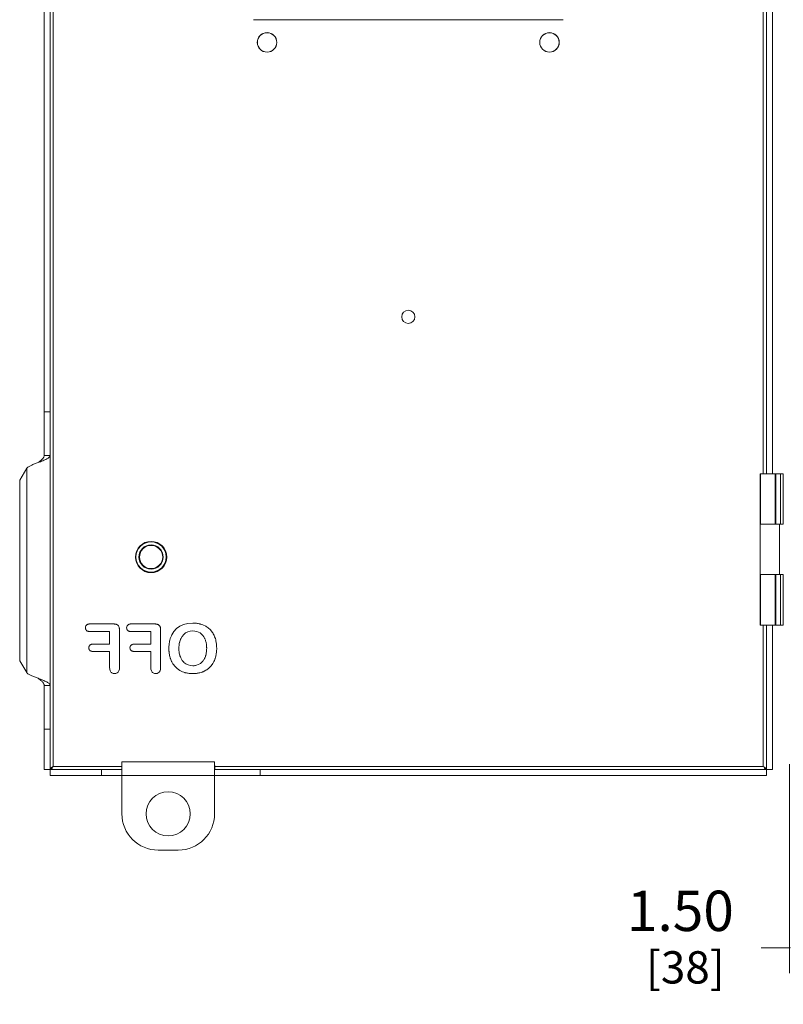
# Model space of a CAD drawing. Units: inches. Extents: x 0 to 197, y 0 to 40.
# Drawn here: x 82 to 89, y 19 to 28 of the extents above; entities that cross this region are included whole.
import ezdxf

# ---------------------------------------------------------------- set-up
doc = ezdxf.new("R2010")
doc.units = ezdxf.units.IN
doc.header["$MEASUREMENT"] = 0
doc.layers.add('CONTINUOUS1', color=7, linetype='Continuous', lineweight=20)
doc.layers.add('DIM', color=2, linetype='Continuous', lineweight=20)
doc.styles.add('RomanS', font='romans.shx')
doc.dimstyles.new('SchneiderElectric Dual Below', dxfattribs={"dimscale": 0, "dimtxt": 0.1, "dimasz": 0.07, "dimexe": 0.0625, "dimexo": 0.0625, "dimgap": 0.04, "dimtad": 0, "dimtih": 1, "dimtoh": 1, "dimrnd": 0.001, "dimzin": 4, "dimdsep": 46, "dimtxsty": 'RomanS', "dimblk": 'SEArrow', "dimcen": 0.09, "dimclrd": 256, "dimclre": 256, "dimclrt": 256, "dimadec": 0, "dimazin": 1, "dimtfac": 1, "dimtofl": 0, "dimtmove": 0, "dimatfit": 3, "dimldrblk": 'SEArrow', "dimfxl": 1, "dimtolj": 1, "dimtzin": 0, "dimlwd": -1, "dimlwe": -1, "dimarcsym": 0})

# ---------------------------------------------------------------- blocks, each defined once
blk = doc.blocks.new('SEArrow')
at = {"linetype": 'ByBlock', "lineweight": -2}
blk.add_lwpolyline([(0, 0, 0, 0.5, 0), (-1, 0, 0.5, 0.5, 0)], format="xyseb", dxfattribs=at)
blk = doc.blocks.new('*D23')
at = {"layer": 'Defpoints', "color": 0, "transparency": 16777216}
for p in [(89.3437, 21.3713), (90.8387, 20.6778), (90.8387, 19.2997)]:
    blk.add_point(p, dxfattribs=at)
at = {"layer": 'DIM', "transparency": 16777216}
for p, q in [((89.3437, 21.1213), (89.3437, 19.0497)), ((90.8387, 20.4278), (90.8387, 19.0497)), ((89.3437, 19.2997), (89.0637, 19.2997)), ((90.5587, 19.2997), (89.6237, 19.2997))]:
    blk.add_line(p, q, dxfattribs=at)
at = {"layer": 'DIM', "transparency": 16777216, "xscale": 0.28, "yscale": 0.28, "zscale": 0.28, "rotation": 180}
blk.add_blockref('SEArrow', (89.3437, 19.2997), dxfattribs=at)
at = {"layer": 'DIM', "transparency": 16777216, "xscale": 0.28, "yscale": 0.28, "zscale": 0.28}
blk.add_blockref('SEArrow', (90.8387, 19.2997), dxfattribs=at)
at = {"layer": 'DIM', "transparency": 16777216, "insert": (88.2637, 19.8664), "char_height": 0.4, "attachment_point": 2, "line_spacing_factor": 0.9, "style": 'RomanS'}
blk.add_mtext('\\A1;1.50\\P{\\H0.8x; [38]', dxfattribs=at)

msp = doc.modelspace()

# ---------------------------------------------------------------- linework, layer by layer
at = {"layer": 'CONTINUOUS1'}
for p, q in [((82.0157, 21.0683), (82.0157, 35.8783)), ((82.0457, 35.8483), (82.0457, 21.0983)), ((81.9557, 24.1806), (81.9557, 32.7659)), ((89.0857, 23.9983), (89.0857, 32.4983)), ((89.1157, 32.4983), (89.1157, 23.9983)), ((89.1757, 32.4983), (89.1757, 23.9983)), ((84.0307, 28.498), (87.1007, 28.498)), ((82.0157, 24.612), (81.9557, 24.612)), ((82.0157, 24.1806), (81.9557, 24.1806)), ((81.7829, 24.0531), (81.713, 23.9351)), ((81.7829, 22.0271), (81.7829, 24.0531)), ((81.713, 22.1451), (81.713, 23.9351)), ((89.0557, 23.9983), (89.0582, 23.9983)), ((89.0557, 22.4983), (89.0557, 23.9983)), ((89.2824, 23.9983), (89.0582, 23.9983)), ((89.0582, 23.4983), (89.0582, 23.9983)), ((89.2047, 23.4983), (89.2047, 23.9983)), ((89.2114, 23.4983), (89.2114, 23.9983)), ((89.2557, 23.4983), (89.2557, 23.9983)), ((89.2824, 23.4983), (89.2824, 23.9983)), ((89.0557, 23.4983), (89.2824, 23.4983)), ((89.2457, 23.4983), (89.2457, 22.9983)), ((89.0557, 22.9983), (89.2824, 22.9983)), ((89.0582, 22.4983), (89.0582, 22.9983)), ((89.2047, 22.4983), (89.2047, 22.9983)), ((89.2114, 22.4983), (89.2114, 22.9983)), ((89.2557, 22.4983), (89.2557, 22.9983)), ((89.2824, 22.4983), (89.2824, 22.9983)), ((82.3651, 22.4722), (82.3664, 22.4824)), ((82.3665, 22.4612), (82.3651, 22.4722)), ((82.3664, 22.4824), (82.3705, 22.492)), ((82.3705, 22.492), (82.3767, 22.4992)), ((82.3767, 22.4444), (82.3706, 22.4516)), ((82.4113, 22.5098), (82.6423, 22.5098)), ((82.6546, 22.5091), (82.6607, 22.5082)), ((82.6607, 22.5082), (82.6662, 22.5071)), ((82.6766, 22.5035), (82.6845, 22.4989)), ((82.6845, 22.4989), (82.6914, 22.4921)), ((82.6914, 22.4921), (82.6962, 22.4841)), ((82.7024, 22.4497), (82.7024, 22.0775)), ((82.7733, 22.4722), (82.7746, 22.4824)), ((82.7747, 22.4612), (82.7733, 22.4722)), ((82.7746, 22.4824), (82.7787, 22.492)), ((82.7787, 22.492), (82.7849, 22.4992)), ((82.7849, 22.4444), (82.7788, 22.4516)), ((82.8195, 22.5098), (83.0505, 22.5098)), ((83.0628, 22.5091), (83.0689, 22.5082)), ((83.0689, 22.5082), (83.0743, 22.5071)), ((83.0848, 22.5035), (83.0927, 22.4989)), ((83.0927, 22.4989), (83.0996, 22.4921)), ((83.0996, 22.4921), (83.1044, 22.4841)), ((83.1105, 22.4497), (83.1105, 22.0775)), ((83.2409, 22.4344), (83.269, 22.4643)), ((83.269, 22.4643), (83.3019, 22.4873)), ((83.3019, 22.4873), (83.3384, 22.5038)), ((83.3384, 22.5038), (83.3807, 22.5142)), ((83.3807, 22.5142), (83.431, 22.518)), ((83.5299, 22.5005), (83.5583, 22.4869)), ((83.5833, 22.4699), (83.604, 22.4508)), ((83.604, 22.4508), (83.6219, 22.4285)), ((89.0557, 22.4983), (89.0582, 22.4983)), ((89.2824, 22.4983), (89.0582, 22.4983)), ((89.0857, 21.0983), (89.0857, 22.4983)), ((89.1157, 22.4983), (89.1157, 21.0683)), ((89.1757, 22.4983), (89.1757, 21.0683)), ((82.6044, 22.4342), (82.4113, 22.4342)), ((82.6044, 22.3105), (82.6044, 22.4342)), ((83.0125, 22.4342), (82.8195, 22.4342)), ((83.0125, 22.3105), (83.0125, 22.4342)), ((83.2201, 22.4005), (83.2409, 22.4344)), ((83.3229, 22.3861), (83.3091, 22.3612)), ((83.3395, 22.4056), (83.3229, 22.3861)), ((83.358, 22.42), (83.3395, 22.4056)), ((83.3795, 22.4308), (83.358, 22.42)), ((83.4043, 22.4378), (83.3795, 22.4308)), ((83.431, 22.4401), (83.4043, 22.4378)), ((83.45, 22.4389), (83.431, 22.4401)), ((83.4684, 22.435), (83.45, 22.4389)), ((83.4854, 22.4289), (83.4684, 22.435)), ((83.501, 22.4206), (83.4854, 22.4289)), ((83.5155, 22.4097), (83.501, 22.4206)), ((83.5282, 22.3968), (83.5155, 22.4097)), ((82.3984, 22.2735), (82.3997, 22.2839)), ((82.3998, 22.263), (82.3984, 22.2735)), ((82.4038, 22.2933), (82.4097, 22.3002)), ((82.4097, 22.2469), (82.4038, 22.2537)), ((82.443, 22.3105), (82.6044, 22.3105)), ((82.8066, 22.2735), (82.8079, 22.2839)), ((82.808, 22.263), (82.8066, 22.2735)), ((82.812, 22.2933), (82.8179, 22.3002)), ((82.8179, 22.2469), (82.812, 22.2537)), ((82.8512, 22.3105), (83.0125, 22.3105)), ((82.6044, 22.2369), (82.443, 22.2369)), ((82.6044, 22.0775), (82.6044, 22.2369)), ((83.0125, 22.2369), (82.8512, 22.2369)), ((83.0125, 22.0775), (83.0125, 22.2369)), ((83.2197, 22.1368), (83.2077, 22.1666)), ((83.3104, 22.1725), (83.3252, 22.1474)), ((81.7829, 22.0271), (81.713, 22.1451)), ((82.6057, 22.0601), (82.6044, 22.0775)), ((82.6103, 22.0445), (82.6057, 22.0601)), ((82.7011, 22.0602), (82.6967, 22.0448)), ((82.7024, 22.0775), (82.7011, 22.0602)), ((83.0139, 22.0601), (83.0125, 22.0775)), ((83.0184, 22.0445), (83.0139, 22.0601)), ((83.1093, 22.0602), (83.1049, 22.0448)), ((83.1105, 22.0775), (83.1093, 22.0602)), ((83.2532, 22.0871), (83.2352, 22.11)), ((83.2745, 22.0668), (83.2532, 22.0871)), ((83.2997, 22.0493), (83.2745, 22.0668)), ((83.3419, 22.1285), (83.3607, 22.1145)), ((83.3607, 22.1145), (83.382, 22.1041)), ((83.382, 22.1041), (83.4056, 22.0977)), ((83.4056, 22.0977), (83.4296, 22.0956)), ((83.4674, 22.1007), (83.4838, 22.1065)), ((83.4838, 22.1065), (83.499, 22.1147)), ((83.5138, 22.1256), (83.5273, 22.1392)), ((83.6057, 22.0876), (83.5852, 22.0679)), ((83.6233, 22.1102), (83.6057, 22.0876)), ((82.6183, 22.0324), (82.6103, 22.0445)), ((82.6532, 22.0178), (82.6401, 22.0194)), ((82.6669, 22.0194), (82.6532, 22.0178)), ((82.6794, 22.0248), (82.6669, 22.0194)), ((82.6888, 22.0326), (82.6794, 22.0248)), ((82.6967, 22.0448), (82.6888, 22.0326)), ((83.0265, 22.0324), (83.0184, 22.0445)), ((83.0614, 22.0178), (83.0483, 22.0194)), ((83.0751, 22.0194), (83.0614, 22.0178)), ((83.0876, 22.0248), (83.0751, 22.0194)), ((83.097, 22.0326), (83.0876, 22.0248)), ((83.1049, 22.0448), (83.097, 22.0326)), ((83.3277, 22.0356), (83.2997, 22.0493)), ((83.5599, 22.0503), (83.5306, 22.036)), ((81.9557, 21.0683), (81.9557, 21.8996)), ((82.0157, 21.8996), (81.9557, 21.8996)), ((82.0157, 21.4683), (81.9557, 21.4683)), ((82.0457, 21.0983), (82.7257, 21.0983)), ((82.7257, 20.6283), (82.7257, 21.1423)), ((83.6457, 21.1423), (82.7257, 21.1423)), ((83.6457, 20.6283), (83.6457, 21.1423)), ((83.6482, 21.1083), (83.6457, 21.1083)), ((83.6482, 21.0683), (83.6482, 21.1083)), ((83.6482, 21.0983), (89.0857, 21.0983)), ((82.0157, 21.0683), (81.9557, 21.0683)), ((82.0157, 21.0083), (82.0157, 21.0683)), ((82.7257, 21.0683), (82.0157, 21.0683)), ((82.7257, 21.0083), (82.0157, 21.0083)), ((82.5257, 21.0083), (82.5257, 21.0683)), ((83.6457, 21.0083), (82.7257, 21.0083)), ((89.1157, 21.0683), (83.6457, 21.0683)), ((89.1157, 21.0083), (83.6457, 21.0083)), ((84.0957, 21.0083), (84.0957, 21.0683)), ((89.1157, 21.0683), (89.1757, 21.0683)), ((89.1157, 21.0683), (89.1157, 21.0083)), ((83.2857, 20.2683), (83.0857, 20.2683))]:
    msp.add_line(p, q, dxfattribs=at)
for centre, radius in [((84.1657, 28.273), 0.097), ((84.1657, 28.273), 0.096), ((86.9657, 28.273), 0.097), ((86.9657, 28.273), 0.096), ((85.5657, 25.553), 0.0655), ((83.0157, 23.173), 0.155), ((83.0157, 23.173), 0.15), ((83.0157, 23.173), 0.12), ((83.0157, 23.173), 0.115), ((83.1857, 20.6283), 0.2185)]:
    msp.add_circle(centre, radius, dxfattribs=at)
for centre, radius, start, end in [((82.4019, 22.4709), 0.0367, 195.21595, 200.63193), ((82.6395, 22.4587), 0.0621, 13.90096, 24.08267), ((82.5983, 22.4514), 0.104, 5.90143, 7.46592), ((82.59, 22.4505), 0.1123, 359.58144, 5.91093), ((82.8101, 22.4709), 0.0367, 195.21598, 200.63136), ((83.0477, 22.4587), 0.0621, 13.90108, 24.08272), ((83.0065, 22.4514), 0.104, 5.90154, 7.46612), ((82.9982, 22.4505), 0.1123, 359.58147, 5.91103), ((83.4351, 22.241), 0.2769, 80.09922, 83.44984), ((83.4379, 22.2571), 0.2605, 76.24021, 80.08847), ((83.4579, 22.3123), 0.2014, 58.72501, 60.10655), ((83.4574, 22.3114), 0.2025, 51.55284, 58.72482), ((83.4813, 22.2801), 0.2881, 163.58332, 168.19551), ((83.3912, 22.2925), 0.1729, 24.08349, 25.34458), ((83.4442, 22.3051), 0.2164, 32.60051, 34.7808), ((83.4431, 22.3044), 0.2177, 26.51009, 32.60151), ((82.4337, 22.2747), 0.0352, 161.08985, 164.75256), ((82.4334, 22.2723), 0.0349, 195.43657, 200.36771), ((82.8419, 22.2747), 0.0352, 161.08957, 164.75253), ((82.8416, 22.2723), 0.0349, 195.43664, 200.36819), ((83.5032, 22.2756), 0.3105, 168.21142, 172.29271), ((83.2973, 22.2718), 0.2695, 5.01011, 6.1439), ((83.2694, 22.2682), 0.2975, 355.10577, 0.19982), ((83.3569, 22.2754), 0.309, 8.46984, 12.06063), ((83.3417, 22.273), 0.3244, 5.794, 8.49166), ((83.5257, 22.2647), 0.3332, 185.59113, 188.27621), ((83.5084, 22.262), 0.3157, 188.25427, 191.67891), ((83.552, 22.2646), 0.2601, 186.80861, 188.01046), ((83.4001, 22.2404), 0.163, 333.12581, 335.87193), ((83.347, 22.2634), 0.3189, 348.38564, 351.77452), ((83.3312, 22.2657), 0.3349, 351.7795, 354.41521), ((83.4166, 22.2328), 0.219, 205.9992, 206.69309), ((83.4175, 22.2333), 0.22, 206.69056, 214.06476), ((83.4237, 22.2166), 0.1203, 226.01072, 227.10606), ((83.4316, 22.2284), 0.1327, 277.49416, 284.42487), ((83.432, 22.227), 0.1312, 284.43252, 285.68235), ((83.4333, 22.2186), 0.123, 302.3348, 308.98636), ((83.4335, 22.2183), 0.1227, 308.97713, 310.92058), ((83.4587, 22.2228), 0.1999, 300.40108, 305.7808), ((83.4595, 22.2217), 0.1986, 305.77544, 309.25608), ((83.4397, 22.2333), 0.2211, 326.17865, 327.00081), ((83.4382, 22.2342), 0.2227, 327.00662, 334.33757), ((82.6499, 22.0612), 0.0427, 222.3757, 239.30843), ((82.6524, 22.0655), 0.0478, 239.31476, 255.01267), ((83.0581, 22.0612), 0.0427, 222.37577, 239.30847), ((83.0606, 22.0655), 0.0478, 239.3148, 255.01271), ((83.4208, 22.2806), 0.2624, 256.24348, 260.23719), ((83.4244, 22.3016), 0.2836, 260.24945, 263.51972), ((83.4334, 22.2961), 0.2781, 276.66718, 280.00654), ((83.4363, 22.2805), 0.2622, 279.97894, 283.99585), ((83.0857, 20.6283), 0.36, 180, 270), ((83.2857, 20.6283), 0.36, 270, 0)]:
    msp.add_arc(centre, radius, start, end, dxfattribs=at)
for points, knots in [([(81.8957, 24.1089), (81.8836, 24.1043), (81.8605, 24.0955), (81.8327, 24.084), (81.8131, 24.0744), (81.8009, 24.0675), (81.7908, 24.0607), (81.7852, 24.0557), (81.7829, 24.0531)], [0, 0, 0, 0, 0.305549, 0.586602, 0.711296, 0.822544, 0.918945, 1, 1, 1, 1]), ([(81.9557, 24.1806), (81.9557, 24.1776), (81.9548, 24.1714), (81.9512, 24.1623), (81.9455, 24.1533), (81.935, 24.1409), (81.9181, 24.126), (81.9034, 24.1148), (81.8957, 24.1089)], [0, 0, 0, 0, 0.093517, 0.193099, 0.302529, 0.423512, 0.697916, 1, 1, 1, 1]), ([(81.9817, 24.1454), (81.9757, 24.1421), (81.9627, 24.1358), (81.934, 24.1235), (81.9113, 24.1148), (81.8957, 24.1089)], [0, 0, 0, 0, 0.218884, 0.463823, 1, 1, 1, 1]), ([(82.0157, 24.1806), (82.0157, 24.1792), (82.0153, 24.1761), (82.0135, 24.1716), (82.0107, 24.1672), (82.0051, 24.1609), (81.9955, 24.1533), (81.9866, 24.1481), (81.9817, 24.1454)], [0, 0, 0, 0, 0.086757, 0.179091, 0.281125, 0.395706, 0.668151, 1, 1, 1, 1]), ([(82.3706, 22.4516), (82.3703, 22.4521), (82.3691, 22.4541), (82.3682, 22.4563), (82.3675, 22.4579)], [0, 0, 0, 0, 0.244547, 1, 1, 1, 1]), ([(82.3767, 22.4992), (82.3774, 22.4998), (82.3803, 22.5022), (82.3836, 22.5041), (82.3862, 22.5053)], [0, 0, 0, 0, 0.246081, 1, 1, 1, 1]), ([(82.3862, 22.4384), (82.3853, 22.4388), (82.3819, 22.4404), (82.3788, 22.4426), (82.3767, 22.4444)], [0, 0, 0, 0, 0.256913, 1, 1, 1, 1]), ([(82.3862, 22.5053), (82.3871, 22.5057), (82.3909, 22.5072), (82.3949, 22.5082), (82.398, 22.5087)], [0, 0, 0, 0, 0.241197, 1, 1, 1, 1]), ([(82.398, 22.5087), (82.3991, 22.5089), (82.4035, 22.5096), (82.4079, 22.5098), (82.4113, 22.5098)], [0, 0, 0, 0, 0.242555, 1, 1, 1, 1]), ([(82.6423, 22.5098), (82.6434, 22.5098), (82.6475, 22.5097), (82.6516, 22.5095), (82.6546, 22.5091)], [0, 0, 0, 0, 0.255677, 1, 1, 1, 1]), ([(82.6662, 22.5071), (82.6671, 22.5068), (82.6706, 22.5059), (82.6741, 22.5046), (82.6766, 22.5035)], [0, 0, 0, 0, 0.254919, 1, 1, 1, 1]), ([(82.6998, 22.4737), (82.7, 22.473), (82.7007, 22.4701), (82.7011, 22.4671), (82.7014, 22.4649)], [0, 0, 0, 0, 0.245379, 1, 1, 1, 1]), ([(82.7788, 22.4516), (82.7785, 22.4521), (82.7773, 22.4541), (82.7763, 22.4563), (82.7757, 22.4579)], [0, 0, 0, 0, 0.244547, 1, 1, 1, 1]), ([(82.7849, 22.4992), (82.7855, 22.4998), (82.7884, 22.5022), (82.7917, 22.5041), (82.7943, 22.5053)], [0, 0, 0, 0, 0.246081, 1, 1, 1, 1]), ([(82.7944, 22.4384), (82.7935, 22.4388), (82.7901, 22.4404), (82.7869, 22.4426), (82.7849, 22.4444)], [0, 0, 0, 0, 0.256913, 1, 1, 1, 1]), ([(82.7943, 22.5053), (82.7952, 22.5057), (82.7991, 22.5072), (82.8031, 22.5082), (82.8062, 22.5087)], [0, 0, 0, 0, 0.241197, 1, 1, 1, 1]), ([(82.8062, 22.5087), (82.8073, 22.5089), (82.8117, 22.5096), (82.8161, 22.5098), (82.8195, 22.5098)], [0, 0, 0, 0, 0.242555, 1, 1, 1, 1]), ([(83.0505, 22.5098), (83.0515, 22.5098), (83.0557, 22.5097), (83.0598, 22.5095), (83.0628, 22.5091)], [0, 0, 0, 0, 0.255677, 1, 1, 1, 1]), ([(83.0743, 22.5071), (83.0753, 22.5068), (83.0788, 22.5059), (83.0823, 22.5046), (83.0848, 22.5035)], [0, 0, 0, 0, 0.254919, 1, 1, 1, 1]), ([(83.108, 22.4737), (83.1082, 22.473), (83.1088, 22.4701), (83.1093, 22.4671), (83.1096, 22.4649)], [0, 0, 0, 0, 0.245379, 1, 1, 1, 1]), ([(83.431, 22.518), (83.434, 22.518), (83.446, 22.5179), (83.4579, 22.5171), (83.4667, 22.516)], [0, 0, 0, 0, 0.256339, 1, 1, 1, 1]), ([(83.4998, 22.5101), (83.5025, 22.5095), (83.5127, 22.5068), (83.5227, 22.5034), (83.5299, 22.5005)], [0, 0, 0, 0, 0.255729, 1, 1, 1, 1]), ([(82.398, 22.4352), (82.397, 22.4353), (82.393, 22.4361), (82.389, 22.4373), (82.3862, 22.4384)], [0, 0, 0, 0, 0.258427, 1, 1, 1, 1]), ([(82.4113, 22.4342), (82.4102, 22.4342), (82.4057, 22.4342), (82.4013, 22.4346), (82.398, 22.4352)], [0, 0, 0, 0, 0.258706, 1, 1, 1, 1]), ([(82.8062, 22.4352), (82.8052, 22.4353), (82.8011, 22.4361), (82.7972, 22.4373), (82.7944, 22.4384)], [0, 0, 0, 0, 0.258427, 1, 1, 1, 1]), ([(82.8195, 22.4342), (82.8184, 22.4342), (82.8139, 22.4342), (82.8095, 22.4346), (82.8062, 22.4352)], [0, 0, 0, 0, 0.258706, 1, 1, 1, 1]), ([(83.2049, 22.3615), (83.2059, 22.365), (83.2102, 22.3783), (83.2155, 22.3913), (83.2201, 22.4005)], [0, 0, 0, 0, 0.257059, 1, 1, 1, 1]), ([(83.3091, 22.3612), (83.3081, 22.359), (83.3043, 22.35), (83.3013, 22.3406), (83.2994, 22.3335)], [0, 0, 0, 0, 0.244708, 1, 1, 1, 1]), ([(83.5395, 22.3812), (83.5386, 22.3826), (83.5352, 22.388), (83.5313, 22.3932), (83.5282, 22.3968)], [0, 0, 0, 0, 0.255314, 1, 1, 1, 1]), ([(83.5474, 22.3665), (83.5468, 22.3678), (83.5444, 22.3728), (83.5417, 22.3777), (83.5395, 22.3812)], [0, 0, 0, 0, 0.254646, 1, 1, 1, 1]), ([(83.5567, 22.3428), (83.5561, 22.3446), (83.5538, 22.3514), (83.5512, 22.3582), (83.549, 22.3631)], [0, 0, 0, 0, 0.255923, 1, 1, 1, 1]), ([(83.6379, 22.4015), (83.6391, 22.3992), (83.6438, 22.3894), (83.6477, 22.3793), (83.6504, 22.3715)], [0, 0, 0, 0, 0.243885, 1, 1, 1, 1]), ([(83.6504, 22.3715), (83.6513, 22.369), (83.6546, 22.3586), (83.6574, 22.348), (83.6591, 22.34)], [0, 0, 0, 0, 0.245248, 1, 1, 1, 1]), ([(82.4004, 22.2861), (82.4006, 22.2867), (82.4015, 22.2892), (82.4027, 22.2916), (82.4038, 22.2933)], [0, 0, 0, 0, 0.254866, 1, 1, 1, 1]), ([(82.4038, 22.2537), (82.4035, 22.2542), (82.4023, 22.2563), (82.4013, 22.2584), (82.4007, 22.2601)], [0, 0, 0, 0, 0.24431, 1, 1, 1, 1]), ([(82.4097, 22.3002), (82.4103, 22.3008), (82.4131, 22.3031), (82.4163, 22.305), (82.4188, 22.3061)], [0, 0, 0, 0, 0.246065, 1, 1, 1, 1]), ([(82.4188, 22.3061), (82.4196, 22.3064), (82.423, 22.3078), (82.4266, 22.3087), (82.4294, 22.3093)], [0, 0, 0, 0, 0.241732, 1, 1, 1, 1]), ([(82.4294, 22.3093), (82.4305, 22.3095), (82.435, 22.3102), (82.4395, 22.3105), (82.443, 22.3105)], [0, 0, 0, 0, 0.242211, 1, 1, 1, 1]), ([(82.8086, 22.2861), (82.8088, 22.2867), (82.8097, 22.2892), (82.8109, 22.2916), (82.812, 22.2933)], [0, 0, 0, 0, 0.254866, 1, 1, 1, 1]), ([(82.812, 22.2537), (82.8117, 22.2542), (82.8105, 22.2563), (82.8095, 22.2584), (82.8089, 22.2601)], [0, 0, 0, 0, 0.24431, 1, 1, 1, 1]), ([(82.8179, 22.3002), (82.8185, 22.3008), (82.8213, 22.3031), (82.8245, 22.305), (82.827, 22.3061)], [0, 0, 0, 0, 0.246065, 1, 1, 1, 1]), ([(82.827, 22.3061), (82.8278, 22.3064), (82.8312, 22.3078), (82.8348, 22.3087), (82.8376, 22.3093)], [0, 0, 0, 0, 0.241732, 1, 1, 1, 1]), ([(82.8376, 22.3093), (82.8387, 22.3095), (82.8432, 22.3102), (82.8477, 22.3105), (82.8512, 22.3105)], [0, 0, 0, 0, 0.242211, 1, 1, 1, 1]), ([(83.1924, 22.2686), (83.1924, 22.2728), (83.1926, 22.289), (83.1939, 22.3053), (83.1955, 22.3173)], [0, 0, 0, 0, 0.257882, 1, 1, 1, 1]), ([(83.1941, 22.2322), (83.1938, 22.2352), (83.1928, 22.2472), (83.1924, 22.2594), (83.1924, 22.2686)], [0, 0, 0, 0, 0.24479, 1, 1, 1, 1]), ([(83.2938, 22.3044), (83.2935, 22.3016), (83.2922, 22.2899), (83.2917, 22.2781), (83.2917, 22.2692)], [0, 0, 0, 0, 0.243543, 1, 1, 1, 1]), ([(83.2917, 22.2692), (83.2917, 22.2662), (83.2918, 22.2543), (83.2926, 22.2425), (83.2937, 22.2338)], [0, 0, 0, 0, 0.257214, 1, 1, 1, 1]), ([(83.2994, 22.3335), (83.2988, 22.3312), (83.2965, 22.3216), (83.2948, 22.3118), (83.2938, 22.3044)], [0, 0, 0, 0, 0.244008, 1, 1, 1, 1]), ([(83.5624, 22.3199), (83.5621, 22.3219), (83.5605, 22.3296), (83.5584, 22.3372), (83.5567, 22.3428)], [0, 0, 0, 0, 0.254786, 1, 1, 1, 1]), ([(83.5653, 22.3006), (83.5651, 22.3023), (83.5644, 22.3087), (83.5633, 22.3152), (83.5624, 22.3199)], [0, 0, 0, 0, 0.253924, 1, 1, 1, 1]), ([(83.5669, 22.2692), (83.5669, 22.2714), (83.5668, 22.2801), (83.5664, 22.2889), (83.5658, 22.2953)], [0, 0, 0, 0, 0.255035, 1, 1, 1, 1]), ([(83.6644, 22.3058), (83.6647, 22.3028), (83.6658, 22.2906), (83.6662, 22.2784), (83.6662, 22.2692)], [0, 0, 0, 0, 0.244662, 1, 1, 1, 1]), ([(83.6662, 22.2692), (83.6662, 22.2661), (83.6661, 22.2541), (83.6654, 22.242), (83.6645, 22.2331)], [0, 0, 0, 0, 0.255485, 1, 1, 1, 1]), ([(82.4189, 22.2411), (82.4181, 22.2415), (82.4148, 22.243), (82.4118, 22.2451), (82.4097, 22.2469)], [0, 0, 0, 0, 0.256644, 1, 1, 1, 1]), ([(82.4303, 22.2379), (82.4293, 22.238), (82.4254, 22.2388), (82.4216, 22.24), (82.4189, 22.2411)], [0, 0, 0, 0, 0.258068, 1, 1, 1, 1]), ([(82.443, 22.2369), (82.4419, 22.2369), (82.4376, 22.2369), (82.4334, 22.2373), (82.4303, 22.2379)], [0, 0, 0, 0, 0.258717, 1, 1, 1, 1]), ([(82.8271, 22.2411), (82.8262, 22.2415), (82.823, 22.243), (82.82, 22.2451), (82.8179, 22.2469)], [0, 0, 0, 0, 0.256644, 1, 1, 1, 1]), ([(82.8385, 22.2379), (82.8375, 22.238), (82.8336, 22.2388), (82.8298, 22.24), (82.8271, 22.2411)], [0, 0, 0, 0, 0.258068, 1, 1, 1, 1]), ([(82.8512, 22.2369), (82.8501, 22.2369), (82.8458, 22.2369), (82.8416, 22.2373), (82.8385, 22.2379)], [0, 0, 0, 0, 0.258717, 1, 1, 1, 1]), ([(83.2077, 22.1666), (83.2068, 22.1692), (83.2036, 22.1795), (83.2009, 22.1901), (83.1993, 22.1981)], [0, 0, 0, 0, 0.245316, 1, 1, 1, 1]), ([(83.2944, 22.2284), (83.2947, 22.226), (83.2961, 22.2169), (83.2981, 22.2079), (83.2999, 22.2013)], [0, 0, 0, 0, 0.255977, 1, 1, 1, 1]), ([(83.2999, 22.2013), (83.3006, 22.1988), (83.3035, 22.1889), (83.3072, 22.1794), (83.3104, 22.1725)], [0, 0, 0, 0, 0.256693, 1, 1, 1, 1]), ([(83.5273, 22.1392), (83.5284, 22.1404), (83.5326, 22.1455), (83.5364, 22.1509), (83.539, 22.1552)], [0, 0, 0, 0, 0.245334, 1, 1, 1, 1]), ([(83.539, 22.1552), (83.5396, 22.1561), (83.5419, 22.1598), (83.544, 22.1637), (83.5455, 22.1667)], [0, 0, 0, 0, 0.246199, 1, 1, 1, 1]), ([(83.5489, 22.1737), (83.5496, 22.1754), (83.5526, 22.1822), (83.5551, 22.1893), (83.5567, 22.1946)], [0, 0, 0, 0, 0.244359, 1, 1, 1, 1]), ([(83.5567, 22.1946), (83.5573, 22.1965), (83.5596, 22.2041), (83.5613, 22.2119), (83.5625, 22.2178)], [0, 0, 0, 0, 0.245706, 1, 1, 1, 1]), ([(83.5625, 22.2178), (83.5628, 22.2199), (83.5643, 22.2281), (83.5653, 22.2365), (83.5658, 22.2428)], [0, 0, 0, 0, 0.245211, 1, 1, 1, 1]), ([(83.6511, 22.1679), (83.6502, 22.1653), (83.6467, 22.155), (83.6425, 22.145), (83.639, 22.1377)], [0, 0, 0, 0, 0.256749, 1, 1, 1, 1]), ([(83.6594, 22.1992), (83.6589, 22.1965), (83.6565, 22.186), (83.6536, 22.1755), (83.6511, 22.1679)], [0, 0, 0, 0, 0.255068, 1, 1, 1, 1]), ([(83.3252, 22.1474), (83.3264, 22.1458), (83.331, 22.1397), (83.3361, 22.134), (83.3402, 22.1301)], [0, 0, 0, 0, 0.25676, 1, 1, 1, 1]), ([(83.4296, 22.0956), (83.4313, 22.0956), (83.4377, 22.0958), (83.4442, 22.0962), (83.4489, 22.0969)], [0, 0, 0, 0, 0.256134, 1, 1, 1, 1]), ([(81.8957, 21.9713), (81.8836, 21.9759), (81.8605, 21.9847), (81.8327, 21.9962), (81.8131, 22.0058), (81.8009, 22.0127), (81.7908, 22.0196), (81.7852, 22.0246), (81.7829, 22.0271)], [0, 0, 0, 0, 0.305549, 0.586602, 0.711296, 0.822544, 0.918945, 1, 1, 1, 1]), ([(81.9557, 21.8996), (81.9557, 21.9026), (81.9548, 21.9088), (81.9512, 21.918), (81.9455, 21.927), (81.935, 21.9394), (81.9181, 21.9542), (81.9034, 21.9655), (81.8957, 21.9713)], [0, 0, 0, 0, 0.093517, 0.193099, 0.302529, 0.423512, 0.697916, 1, 1, 1, 1]), ([(81.9817, 21.9349), (81.9757, 21.9381), (81.9627, 21.9445), (81.934, 21.9568), (81.9113, 21.9654), (81.8957, 21.9713)], [0, 0, 0, 0, 0.218884, 0.463823, 1, 1, 1, 1]), ([(83.3584, 22.0258), (83.3558, 22.0264), (83.3454, 22.0292), (83.3351, 22.0326), (83.3277, 22.0356)], [0, 0, 0, 0, 0.255859, 1, 1, 1, 1]), ([(83.429, 22.0178), (83.4258, 22.0178), (83.4136, 22.0179), (83.4014, 22.0187), (83.3924, 22.0198)], [0, 0, 0, 0, 0.25641, 1, 1, 1, 1]), ([(83.4657, 22.0199), (83.4627, 22.0195), (83.4505, 22.0183), (83.4383, 22.0178), (83.429, 22.0178)], [0, 0, 0, 0, 0.243989, 1, 1, 1, 1]), ([(83.5306, 22.036), (83.5281, 22.035), (83.518, 22.0311), (83.5077, 22.028), (83.4997, 22.026)], [0, 0, 0, 0, 0.244827, 1, 1, 1, 1]), ([(82.0157, 21.8996), (82.0157, 21.9011), (82.0153, 21.9041), (82.0135, 21.9086), (82.0107, 21.9131), (82.0051, 21.9193), (81.9955, 21.9269), (81.9866, 21.9322), (81.9817, 21.9349)], [0, 0, 0, 0, 0.086757, 0.179091, 0.281125, 0.395706, 0.668151, 1, 1, 1, 1]), ([(82.0457, 21.0983), (82.0418, 21.0958), (82.0345, 21.0911), (82.0261, 21.0849), (82.0208, 21.0797), (82.0179, 21.076), (82.0161, 21.0722), (82.0157, 21.0695), (82.0157, 21.0683)], [0, 0, 0, 0, 0.312622, 0.592644, 0.713301, 0.819575, 0.913489, 1, 1, 1, 1]), ([(82.0457, 21.0983), (82.0432, 21.0944), (82.0386, 21.0871), (82.0324, 21.0787), (82.0272, 21.0734), (82.0234, 21.0705), (82.0196, 21.0687), (82.0169, 21.0683), (82.0157, 21.0683)], [0, 0, 0, 0, 0.312622, 0.592644, 0.713301, 0.819575, 0.913489, 1, 1, 1, 1]), ([(89.0857, 21.0983), (89.0881, 21.0944), (89.0928, 21.0871), (89.099, 21.0787), (89.1042, 21.0734), (89.1079, 21.0705), (89.1118, 21.0687), (89.1144, 21.0683), (89.1157, 21.0683)], [0, 0, 0, 0, 0.312622, 0.592644, 0.713301, 0.819575, 0.913489, 1, 1, 1, 1]), ([(89.0857, 21.0983), (89.0895, 21.0958), (89.0968, 21.0911), (89.1053, 21.0849), (89.1106, 21.0797), (89.1134, 21.076), (89.1152, 21.0722), (89.1157, 21.0695), (89.1157, 21.0683)], [0, 0, 0, 0, 0.312622, 0.592644, 0.713301, 0.819575, 0.913489, 1, 1, 1, 1])]:
    msp.add_open_spline(points, degree=3, knots=knots, dxfattribs=at)

# ---------------------------------------------------------------- dimensions: what is measured, and where the dimension line sits
at = {"layer": 'DIM'}
dim = msp.add_linear_dim(base=(90.8386761602, 19.2996862748), p1=(89.3436761602, 21.3712510505), p2=(90.8386761602, 20.6777510505), dimstyle='SchneiderElectric Dual Below', override={"dimscale": 4, "dimpost": '\\P{\\H0.8x;'}, dxfattribs=at)
dim.commit()
dim.dimension.update_dxf_attribs({"geometry": '*D23', "text_midpoint": (88.2636761602, 19.2996862748), "dimtype": 160})

doc.saveas('drawing.dxf')
